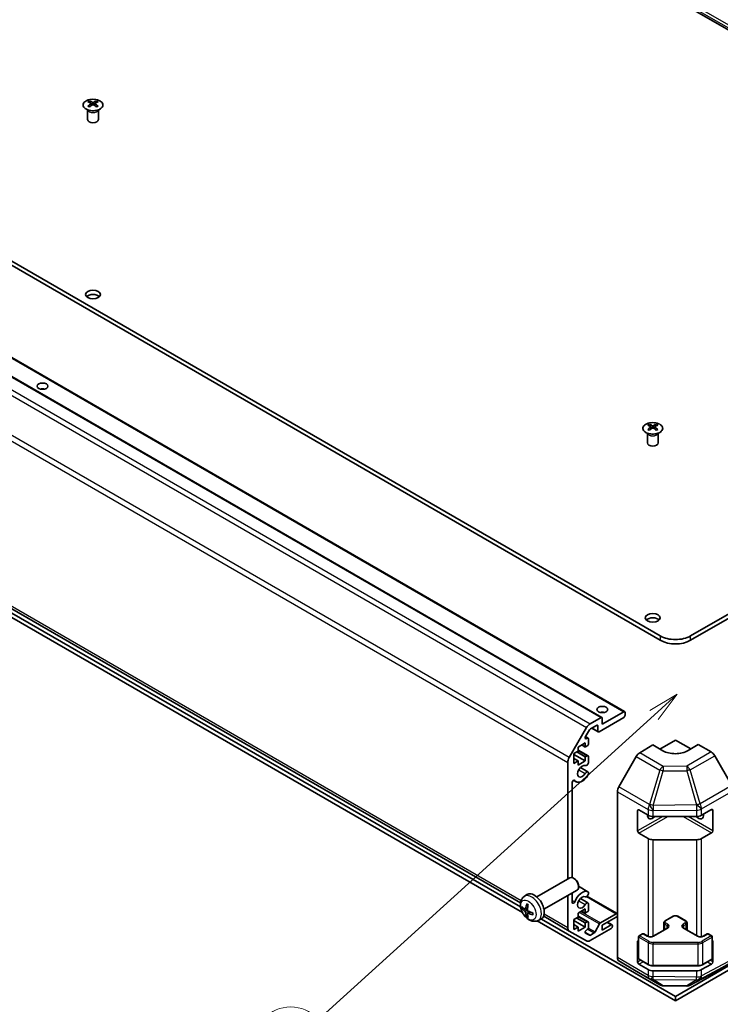
# Model space of a CAD drawing. Units: millimetres. Extents: x 51 to 7540, y 28 to 1293.
# Drawn here: x 964 to 1160, y 257 to 533 of the extents above; entities that cross this region are included whole.
import ezdxf

# ---------------------------------------------------------------- set-up
doc = ezdxf.new("R2010")
doc.units = ezdxf.units.MM
doc.header["$LTSCALE"] = 3.5
for name, color, linetype, lineweight in [('Symbol (TK)', 100, 'Continuous', 18), ('Visible (ISO)', 7, 'Continuous', 35), ('Visible Narrow (ISO)', 7, 'Continuous', 25)]:
    doc.layers.add(name, color=color, linetype=linetype, lineweight=lineweight)
doc.styles.add('Note Text (TK2)', font='txt')

# ---------------------------------------------------------------- blocks, each defined once
blk = doc.blocks.new('バルーン1')
at = {"layer": 'Symbol (TK)', "color": 100}
for p, q in [((328.034, 98.185), (325.845, 96.877)), ((326.181, 96.507), (328.034, 98.185)), ((326.517, 96.136), (328.034, 98.185)), ((326.181, 96.507), (299.281, 72.135))]:
    blk.add_line(p, q, dxfattribs=at)
at = {"layer": 'Symbol (TK)'}
blk.add_circle((297.063, 70.126), 3, dxfattribs=at)
at = {"layer": 'Symbol (TK)', "color": 7, "insert": (297.063, 70.109), "char_height": 2, "attachment_point": 5, "style": 'Note Text (TK2)'}
blk.add_mtext('4', dxfattribs=at)

msp = doc.modelspace()

# ---------------------------------------------------------------- linework, layer by layer
at = {"layer": 'Visible (ISO)'}
for p, q in [((975.0865, 637.9515), (1300.0021, 450.3614)), ((818.4624, 547.5245), (1143.3779, 359.9344)), ((1143.3779, 358.7096), (818.4624, 546.2997)), ((805.9845, 522.442), (1127.0109, 337.0973)), ((812.3484, 524.075), (1133.3749, 338.7302)), ((983.2536, 509.8428), (983.2536, 509.4659)), ((983.7729, 509.1833), (983.8313, 508.6395)), ((983.9618, 508.7301), (983.8123, 508.8164)), ((984.7455, 508.8164), (984.596, 508.7301)), ((984.7849, 509.1833), (984.7266, 508.6395)), ((985.3042, 509.8428), (985.3042, 509.4659)), ((982.8333, 507.2846), (982.7785, 507.3919)), ((982.7789, 507.3911), (982.7789, 504.6584)), ((985.7246, 507.2846), (985.7794, 507.3919)), ((985.779, 507.3911), (985.779, 504.6584)), ((796.8149, 462.5738), (1104.1728, 285.1206)), ((1104.1884, 283.9685), (813.9369, 451.5453)), ((813.9369, 450.3206), (1104.6912, 282.4535)), ((1300.0021, 445.4624), (1151.8632, 359.9344)), ((1300.0021, 444.2377), (1151.8632, 358.7096)), ((1139.811, 416.6535), (1139.7562, 416.7608)), ((1139.7566, 416.76), (1139.7566, 414.0273)), ((1140.2313, 419.2117), (1140.2313, 418.8348)), ((1140.7506, 418.5521), (1140.809, 418.0084)), ((1140.9395, 418.0989), (1140.79, 418.1853)), ((1141.7232, 418.1853), (1141.5737, 418.0989)), ((1141.7626, 418.5521), (1141.7043, 418.0084)), ((1142.2819, 419.2117), (1142.2819, 418.8348)), ((1142.7023, 416.6535), (1142.7571, 416.7608)), ((1142.7567, 416.76), (1142.7567, 414.0273)), ((1123.6698, 335.2878), (1126.7609, 337.0725)), ((1133.1249, 337.0725), (1126.1953, 333.0717)), ((1127.1145, 335.2354), (1133.1249, 338.7055)), ((1127.1145, 336.8684), (1127.1145, 335.2354)), ((1133.4785, 338.5014), (1133.4785, 337.6849)), ((1117.8413, 325.8691), (1122.6698, 334.2322)), ((1125.4881, 334.8679), (1123.7576, 333.8688)), ((1124.1396, 334.0894), (1125.9453, 333.0469)), ((1125.8417, 333.2758), (1125.8417, 334.6638)), ((1123.5076, 333.6049), (1122.4116, 331.7066)), ((1122.4132, 331.7093), (1123.1219, 331.3001)), ((1122.6616, 331.154), (1122.8719, 331.2754)), ((1122.3415, 329.9486), (1120.3616, 328.8055)), ((1120.3616, 328.8055), (1120.3616, 327.6624)), ((1121.3516, 329.377), (1122.3415, 328.8055)), ((1122.3415, 328.8055), (1122.3415, 329.9486)), ((1122.8719, 329.1116), (1122.3415, 328.8055)), ((1123.2254, 331.0712), (1123.2254, 329.724)), ((1137.5916, 327.2018), (1141.2566, 329.3916)), ((1144.0851, 327.7586), (1141.2566, 329.3916)), ((1143.2669, 328.231), (1147.6206, 330.7446)), ((1147.6206, 330.7446), (1151.8996, 328.2741)), ((1153.9845, 329.5199), (1151.1561, 327.8299)), ((1153.9845, 329.5199), (1157.6406, 327.4091)), ((1120.3616, 327.6624), (1119.1595, 326.9683)), ((1119.1595, 326.9683), (1119.1595, 324.1923)), ((1119.1595, 326.7234), (1122.3415, 324.8863)), ((1119.9374, 327.4174), (1122.3415, 326.0294)), ((1120.3616, 327.9539), (1123.1219, 326.3603)), ((1122.3415, 326.0294), (1122.8719, 326.3356)), ((1122.3415, 324.8863), (1122.3415, 326.0294)), ((1123.2254, 326.1314), (1123.2254, 324.3945)), ((1136.6076, 326.1455), (1131.7627, 317.6553)), ((1163.4699, 317.9887), (1158.6405, 326.3536)), ((1117.4271, 291.7801), (1117.4271, 324.4752)), ((1119.1595, 325.5803), (1120.3616, 324.8863)), ((1119.1595, 324.1923), (1120.3616, 324.8863)), ((1120.3616, 323.7432), (1122.3415, 324.8863)), ((1120.3616, 324.8863), (1120.3616, 323.7432)), ((1120.9556, 323.0688), (1123.0897, 321.8367)), ((1123.2254, 321.663), (1123.2255, 321.2432)), ((1118.6999, 318.8567), (1118.6999, 292.1769)), ((1119.0545, 319.4694), (1119.7576, 319.0635)), ((1131.3571, 269.7684), (1131.3571, 316.2766)), ((1137.014, 305.2699), (1137.014, 310.9854)), ((1137.3675, 311.1895), (1139.9637, 309.6906)), ((1141.3779, 309.3524), (1153.557, 309.3524)), ((1154.9463, 309.6765), (1157.7687, 311.2501)), ((1158.1284, 311.0424), (1158.1284, 305.327)), ((1139.9637, 303.1587), (1137.3675, 304.6576)), ((1157.7687, 304.7181), (1154.9463, 303.1445)), ((1153.557, 302.8205), (1141.3779, 302.8205)), ((1108.7547, 286.7731), (1118.0326, 292.1297)), ((1119.3361, 291.8555), (1119.0323, 292.0308)), ((1120.4469, 289.9315), (1120.4468, 289.5808)), ((1105.203, 286.9163), (1105.9027, 287.4271)), ((1110.7547, 283.309), (1120.0326, 288.6656)), ((1117.4271, 278.1446), (1117.4271, 287.1613)), ((1118.6999, 287.8962), (1118.6999, 285.2329)), ((1120.4469, 289.7716), (1123.0898, 288.2457)), ((1123.2255, 288.072), (1123.2254, 287.6521)), ((1120.9556, 286.3264), (1123.0897, 285.0943)), ((1122.808, 286.9823), (1131.2536, 282.1062)), ((1123.2254, 284.9207), (1123.2254, 283.1837)), ((1105.5024, 283.3798), (1106.1699, 283.6752)), ((1106.1899, 282.1891), (1106.7794, 282.6194)), ((1122.3415, 283.4082), (1120.3616, 282.2652)), ((1120.3616, 282.2652), (1120.3616, 281.1221)), ((1121.3516, 282.8367), (1122.3415, 282.2652)), ((1122.3415, 282.2652), (1122.3415, 283.4082)), ((1122.8719, 282.5713), (1122.3415, 282.2652)), ((1126.5662, 279.5195), (1131.0036, 282.0814)), ((1108.8343, 280.0615), (1147.6206, 257.6682)), ((1109.1029, 280.1616), (1109.8951, 280.5121)), ((1147.6206, 258.8929), (1110.0425, 280.5887)), ((1110.6721, 281.3682), (1117.8413, 277.2291)), ((1120.3616, 281.1221), (1119.1595, 280.428)), ((1119.1595, 280.428), (1119.1595, 277.6519)), ((1119.1595, 280.1831), (1122.3415, 278.346)), ((1119.1595, 279.04), (1120.3616, 278.346)), ((1119.9374, 280.8771), (1122.3415, 279.4891)), ((1120.3616, 281.4136), (1123.1219, 279.82)), ((1122.3415, 279.4891), (1122.8719, 279.7953)), ((1122.3415, 278.346), (1122.3415, 279.4891)), ((1123.2254, 279.5911), (1123.2254, 278.2439)), ((1125.0987, 276.9721), (1126.3019, 279.2299)), ((1131.0036, 281.1016), (1127.1145, 278.8563)), ((1127.1145, 277.5091), (1129.5894, 278.9379)), ((1127.1145, 278.8563), (1127.1145, 277.5091)), ((1128.5691, 279.6961), (1129.8394, 278.9627)), ((1144.3578, 277.4907), (1144.3578, 279.518)), ((1144.7129, 280.0635), (1146.9756, 281.3699)), ((1147.6206, 258.8929), (1185.1987, 280.5887)), ((1147.6206, 257.6682), (1186.4069, 280.0615)), ((1148.2656, 281.3699), (1150.5283, 280.0635)), ((1150.8833, 277.4907), (1150.8833, 279.518)), ((1122.6698, 274.4414), (1117.8413, 277.2291)), ((1119.1595, 277.6519), (1120.3616, 278.346)), ((1120.3616, 277.2029), (1122.3415, 278.346)), ((1120.3616, 278.346), (1120.3616, 277.2029)), ((1122.4116, 276.6689), (1123.5076, 276.0361)), ((1122.8719, 277.6315), (1122.6616, 277.5102)), ((1129.5894, 277.9581), (1123.6698, 274.5405)), ((1123.7576, 276.0609), (1124.8344, 276.6825)), ((1129.9429, 278.7338), (1129.9429, 278.5705)), ((1137.4297, 275.8586), (1138.4196, 276.4301)), ((1138.7196, 276.4301), (1139.851, 275.7769)), ((1141.3895, 275.7769), (1145.3493, 278.0631)), ((1149.8919, 278.0631), (1153.8517, 275.7769)), ((1155.3902, 275.7769), (1156.5216, 276.4301)), ((1156.8216, 276.4301), (1157.8115, 275.8586)), ((1137.014, 268.5276), (1137.014, 274.2431)), ((1137.2797, 269.5567), (1137.2797, 275.5988)), ((1157.9615, 269.5567), (1157.9615, 275.5988)), ((1158.1284, 274.3001), (1158.1284, 268.5846)), ((1131.7627, 268.858), (1136.6076, 265.9622)), ((1139.9637, 266.4163), (1137.3675, 267.9152)), ((1137.4297, 269.2969), (1140.0259, 267.798)), ((1157.7687, 267.9758), (1154.9463, 266.4022)), ((1155.2153, 267.798), (1157.8115, 269.2969)), ((1158.6405, 265.7462), (1163.4699, 268.5344)), ((1136.6163, 265.9571), (1143.2226, 262.143)), ((1141.3779, 267.4703), (1153.8632, 267.4703)), ((1153.557, 266.0781), (1141.3779, 266.0781)), ((1151.7621, 262.0471), (1158.6229, 265.7363)), ((1144.2025, 261.8751), (1150.7947, 261.8087)), ((1147.6206, 257.6682), (1147.6206, 258.8929))]:
    msp.add_line(p, q, dxfattribs=at)
for centre, radius, start, end in [((1138.5696, 276.1703), 0.3, 60, 120), ((1156.6716, 276.1703), 0.3, 60, 120), ((1137.5797, 275.5988), 0.3, 120, 180), ((1157.6615, 275.5988), 0.3, 0, 60), ((1137.5797, 269.5567), 0.3, 180, 240), ((1157.6615, 269.5567), 0.3, 300, 0), ((1144.2226, 263.875), 2, 240, 269.422611), ((1150.8149, 263.8086), 2, 269.422611, 298.268301)]:
    msp.add_arc(centre, radius, start, end, dxfattribs=at)
for centre, major_axis, ratio, start_param, end_param in [((983.5132, 503.4064), (3.2043, 6.7271), 0.62547267, 0.69994966, 0.77562357), ((984.5307, 503.2125), (-4.2226, 6.2245), 0.52483389, 5.52432463, 5.6901366), ((984.5307, 502.9217), (3.2346, 6.7906), 0.62547267, 0.80431066, 0.97012263), ((983.5132, 502.5222), (-4.183, 6.1663), 0.52483389, 5.41996363, 5.49563754), ((984.0271, 502.9217), (3.2346, -6.7906), 0.62547267, 2.47033009, 2.63614206), ((984.0271, 503.2125), (-4.2226, -6.2245), 0.52483389, 4.03350142, 4.19931339), ((984.5307, 502.9217), (3.2346, 6.7906), 0.62547267, 0.5054506, 0.67126257), ((984.5307, 503.2125), (-4.2226, 6.2245), 0.52483389, 5.22546457, 5.39127654), ((984.0271, 503.2125), (-4.2226, -6.2245), 0.52483389, 3.73464136, 3.90045333), ((984.0271, 502.9217), (3.2346, -6.7906), 0.62547267, 2.17147002, 2.33728199), ((985.0447, 503.4064), (3.2043, -6.7271), 0.62547267, 2.36596909, 2.44164299), ((985.0447, 502.5222), (-4.183, -6.1663), 0.52483389, 3.92914042, 4.00481433), ((984.2789, 504.6584), (-1.5, 0), 0.57735027, 0, 3.14159265), ((984.2789, 454.4439), (-2.1, 0), 0.57735027, 3.67106299, 5.75371497), ((970.1368, 428.316), (-1.5, 0), 0.57735027, 4.37255207, 5.05222589), ((1140.4909, 412.7753), (3.2043, 6.7271), 0.62547267, 0.69994966, 0.77562357), ((1141.5084, 412.5813), (-4.2226, 6.2245), 0.52483389, 5.52432463, 5.6901366), ((1141.5084, 412.2906), (3.2346, 6.7906), 0.62547267, 0.80431066, 0.97012263), ((1140.4909, 411.8911), (-4.183, 6.1663), 0.52483389, 5.41996363, 5.49563754), ((1141.0048, 412.2906), (3.2346, -6.7906), 0.62547267, 2.47033009, 2.63614206), ((1141.0048, 412.5813), (-4.2226, -6.2245), 0.52483389, 4.03350142, 4.19931339), ((1141.5084, 412.2906), (3.2346, 6.7906), 0.62547267, 0.5054506, 0.67126257), ((1141.5084, 412.5813), (-4.2226, 6.2245), 0.52483389, 5.22546457, 5.39127654), ((1141.0048, 412.5813), (-4.2226, -6.2245), 0.52483389, 3.73464136, 3.90045333), ((1141.0048, 412.2906), (3.2346, -6.7906), 0.62547267, 2.17147002, 2.33728199), ((1142.0224, 412.7753), (3.2043, -6.7271), 0.62547267, 2.36596909, 2.44164299), ((1142.0224, 411.8911), (-4.183, -6.1663), 0.52483389, 3.92914042, 4.00481433), ((1141.2566, 414.0273), (-1.5, 0), 0.57735027, 0, 3.14159265), ((1141.2566, 363.8127), (-2.1, 0), 0.57735027, 3.67106299, 5.75371497), ((1147.6206, 362.3839), (-6, 0), 0.57735027, 0.78539816, 2.35619449), ((1147.6206, 361.1591), (6, 0), 0.57735027, 3.92699082, 5.49778714), ((1127.1145, 337.6849), (-1.5, 0), 0.57735027, 4.37255207, 5.05222589), ((1126.7609, 336.6642), (0.25, 0.433), 0.57735027, 5.49778714, 7.06858347), ((1133.1249, 338.2972), (0.25, 0.433), 0.57735027, 5.49778714, 7.06858347), ((1133.1249, 337.4807), (-0.25, -0.433), 0.57735027, 0.78539816, 2.35619449), ((1123.6698, 333.6548), (1, 1.7321), 0.57735027, 0.78539816, 1.57079633), ((1125.4881, 334.4597), (0.25, 0.433), 0.57735027, 5.49778714, 7.06858347), ((1122.6616, 331.5622), (-0.25, -0.433), 0.57735027, 4.71238898, 7.06858347), ((1122.8719, 330.8671), (0.25, 0.433), 0.57735027, 5.49778714, 7.06858347), ((1123.7576, 333.4606), (-0.25, -0.433), 0.57735027, 3.92699082, 4.71238898), ((1126.1953, 333.4799), (-0.25, -0.433), 0.57735027, 5.49778714, 7.06858347), ((1122.8719, 329.5199), (-0.25, -0.433), 0.57735027, 0.78539816, 2.35619449), ((1118.8413, 325.2917), (1, 1.7321), 0.57735027, 1.57079633, 2.35619449), ((1122.8719, 325.9273), (0.25, 0.433), 0.57735027, 5.49778714, 7.06858347), ((1137.6163, 325.5833), (-1, -1.7321), 0.57735027, 3.94444411, 4.72111563), ((1147.6206, 329.8711), (-4.9998, -0.0769), 0.58733688, 0.77636152, 2.34715785), ((1157.6401, 325.7761), (-1, 1.7321), 0.57752615, 4.71238898, 5.49763485), ((1121.4576, 322.0081), (0.9, 1.5588), 0.57735027, 0.05096733, 4.66142165), ((1122.6897, 324.2951), (-0.4, -0.6928), 0.57735027, 0.05096733, 2.0290517), ((1121.4576, 322.0081), (-1.7001, -2.9446), 0.57735027, 6.00952692, 7.8030143), ((1122.6897, 321.1438), (0.4, 0.6928), 0.57735027, 5.82492993, 7.8030143), ((1122.6897, 321.1438), (-0.4001, -0.6929), 0.57735027, 1.51982899, 2.0290517), ((1119.0533, 319.0607), (0.2499, 0.4328), 0.57735027, 6.00952692, 8.6393798), ((1132.7713, 317.0931), (-1, -1.7321), 0.57735027, 4.72111563, 5.49778714), ((1137.3675, 310.7813), (-0.25, 0.433), 0.57735027, 5.49778714, 7.06858347), ((1141.2566, 310.5772), (-1.05, -1.8187), 0.57735027, 5.45123466, 7.48269513), ((1141.3779, 310.5071), (2, 0), 0.57735027, 3.92699082, 4.71238898), ((1153.9845, 310.5772), (1.05, -1.8187), 0.57735027, 5.08367549, 7.20474155), ((1153.557, 310.5071), (2, 0), 0.57735027, 4.71238898, 5.48033385), ((1157.7687, 310.8419), (0.2567, 0.4291), 0.58733688, 5.50682378, 7.07762011), ((1137.3675, 305.0658), (0.25, -0.433), 0.57735027, 3.92699082, 5.49778714), ((1157.7687, 305.1264), (0.2567, 0.4291), 0.58733688, 3.93602746, 5.50682378), ((1141.3779, 303.9752), (-2, 0), 0.57735027, 0.78539816, 1.57079633), ((1153.557, 303.9752), (-2, 0), 0.57735027, 1.57079633, 2.3387412), ((1119.0326, 290.3977), (-1, 1.7321), 0.57735027, 3.14159265, 6.28318531), ((1119.3363, 290.573), (-0.7853, 1.3602), 0.57735027, 3.92675802, 5.49801994), ((1108.0226, 284.041), (-2, 3.4641), 0.57735027, 3.0796893, 6.34508866), ((1121.4576, 285.2658), (1.7001, 2.9446), 0.57735027, 0.05096733, 1.84445471), ((1121.4576, 285.2658), (0.9, 1.5588), 0.57735027, 0.05096733, 4.66142165), ((1122.6897, 287.5528), (-0.4, -0.6928), 0.57735027, 0.05096733, 2.0290517), ((1122.6897, 287.5528), (0.4001, 0.6929), 0.57735027, 5.82492993, 6.33415264), ((1110.5169, 285.3612), (-3.9094, -5.191), 0.59526289, 5.2229706, 5.46195489), ((1110.3194, 285.4752), (2.5666, 5.9702), 0.55353421, 1.94328958, 2.18227387), ((1119.0533, 285.4369), (-0.2499, -0.4328), 0.57735027, 5.49778714, 8.12764002), ((1122.6897, 284.4015), (0.4, 0.6928), 0.57735027, 5.82492993, 7.8030143), ((1110.4232, 285.3072), (-6.4957, 0.1911), 0.49462411, 0.45484759, 0.69383188), ((1110.4232, 285.5352), (6.4948, 0.2196), 0.65417299, 3.55978145, 3.79876575), ((1110.5169, 285.3729), (-3.4375, -5.5149), 0.65417299, 5.62601221, 5.86499651), ((1110.3194, 285.4869), (3.0824, 5.721), 0.49462411, 2.44776077, 2.68674507), ((1110.4131, 285.313), (-6.4536, 0.7624), 0.55353421, 0.95931878, 1.19830308), ((1110.4131, 285.541), (6.4503, 0.7902), 0.59526289, 3.96282307, 4.20180736), ((1122.8719, 282.9796), (-0.25, -0.433), 0.57735027, 0.78539816, 2.35619449), ((1131.0036, 281.6732), (0.25, 0.433), 0.57735027, 5.49778714, 7.06858347), ((1131.0036, 281.5099), (-0.25, -0.433), 0.57735027, 0.78539816, 2.35619449), ((1122.8719, 279.387), (0.25, 0.433), 0.57735027, 5.49778714, 7.06858347), ((1126.5662, 279.1112), (0.25, 0.433), 0.57735027, 0.78539816, 1.62955215), ((1129.5894, 278.5297), (0.25, 0.433), 0.57735027, 5.49778714, 7.06858347), ((1118.8413, 278.9611), (-1, -1.7321), 0.57735027, 5.49778714, 6.28318531), ((1122.6616, 277.1019), (-0.25, -0.433), 0.57735027, 3.92699082, 6.28318531), ((1122.8719, 278.0398), (-0.25, -0.433), 0.57735027, 0.78539816, 2.35619449), ((1123.7576, 276.4691), (-0.25, -0.433), 0.57735027, 0, 0.78539816), ((1124.8344, 277.0908), (0.25, 0.433), 0.57735027, 3.92699082, 4.7711448), ((1129.5894, 278.3664), (-0.25, -0.433), 0.57735027, 0.78539816, 2.35619449), ((1123.6698, 276.1734), (-1, -1.7321), 0.57735027, 0, 0.78539816), ((1137.3675, 274.039), (-0.25, 0.433), 0.57735027, 5.74894756, 7.06858347), ((1157.7687, 274.0995), (0.2567, 0.4291), 0.58733688, 5.50682378, 6.512035), ((1132.7713, 270.5849), (-1, -1.7321), 0.57735027, 5.49778714, 6.27445866), ((1137.3675, 268.3235), (0.25, -0.433), 0.57735027, 3.92699082, 5.49778714), ((1157.7687, 268.384), (0.2567, 0.4291), 0.58733688, 3.93602746, 5.50682378), ((1137.6163, 267.6892), (-1, -1.7321), 0.57735027, 6.27445866, 6.28318531), ((1141.3779, 267.2328), (-2, 0), 0.57735027, 0.78539816, 1.57079633), ((1153.557, 267.2328), (-2, 0), 0.57735027, 1.57079633, 2.3387412), ((1157.6401, 267.4787), (1.0003, -1.7326), 0.57717444, 6.26573733, 6.28318531)]:
    msp.add_ellipse(centre, major_axis=major_axis, ratio=ratio, start_param=start_param, end_param=end_param, dxfattribs=at)
for centre, major_axis in [((984.2789, 455.6686), (-2.1, 0)), ((970.1368, 429.949), (1.5, 0)), ((1141.2566, 365.0375), (-2.1, 0)), ((1127.1145, 339.3179), (1.5, 0))]:
    msp.add_ellipse(centre, major_axis=major_axis, ratio=0.57735027, dxfattribs=at)
for points, knots in [([(986.2448, 509.8899), (986.0345, 510.0113), (985.7903, 510.113), (985.2592, 510.2668), (984.9723, 510.3188), (984.3846, 510.3681), (984.0841, 510.3653), (983.4995, 510.3053), (983.2157, 510.248), (982.6934, 510.0845), (982.455, 509.9784), (982.0478, 509.7279), (981.8791, 509.5835), (981.6289, 509.271), (981.5473, 509.103), (981.4801, 508.7611), (981.494, 508.5875), (981.615, 508.2517), (981.7221, 508.0896), (982.0191, 507.7925), (982.2094, 507.6578), (982.6537, 507.4297), (982.9077, 507.3364), (983.4534, 507.2008), (983.7451, 507.1586), (984.3366, 507.1292), (984.6364, 507.1421), (985.2139, 507.2218), (985.4915, 507.2886), (985.9965, 507.4694), (986.2238, 507.5834), (986.605, 507.8474), (986.7589, 507.9973), (986.9771, 508.3177), (987.0415, 508.4882), (987.0741, 508.8316), (987.0429, 509.0043), (986.8885, 509.3354), (986.7651, 509.4937), (986.4983, 509.7278), (986.3783, 509.8128), (986.2448, 509.8899)], [0, 0, 0, 0, 0.32060968, 0.32060968, 0.64114281, 0.64114281, 0.96159567, 0.96159567, 1.28205302, 1.28205302, 1.60259725, 1.60259725, 1.92320098, 1.92320098, 2.2431889, 2.2431889, 2.56120702, 2.56120702, 2.87978811, 2.87978811, 3.20009662, 3.20009662, 3.52070608, 3.52070608, 3.84121964, 3.84121964, 4.16166657, 4.16166657, 4.48213438, 4.48213438, 4.80269908, 4.80269908, 5.12327638, 5.12327638, 5.44297432, 5.44297432, 5.76076841, 5.76076841, 6.07975557, 6.07975557, 6.28318531, 6.28318531, 6.28318531, 6.28318531]), ([(983.7146, 509.0891), (983.7324, 509.1009), (983.7478, 509.1152), (983.7683, 509.1455), (983.7733, 509.1615), (983.7733, 509.1907), (983.7683, 509.2059), (983.7478, 509.2331), (983.7324, 509.245), (983.7146, 509.254)], [0.0307191633, 0.0307191633, 0.0307191633, 0.0307191633, 0.0383195288, 0.0383195288, 0.0459198942, 0.0459198942, 0.0535202597, 0.0535202597, 0.0611206252, 0.0611206252, 0.0611206252, 0.0611206252]), ([(984.1361, 509.4974), (984.1541, 509.4885), (984.1768, 509.4808), (984.2266, 509.4705), (984.2536, 509.468), (984.3043, 509.468), (984.3313, 509.4705), (984.381, 509.4808), (984.4038, 509.4885), (984.4217, 509.4974)], [0.0307191633, 0.0307191633, 0.0307191633, 0.0307191633, 0.0383195288, 0.0383195288, 0.0459198942, 0.0459198942, 0.0535202597, 0.0535202597, 0.0611206252, 0.0611206252, 0.0611206252, 0.0611206252]), ([(984.4217, 508.8458), (984.4038, 508.8574), (984.381, 508.8675), (984.3313, 508.8809), (984.3043, 508.8842), (984.2536, 508.8842), (984.2266, 508.8809), (984.1768, 508.8675), (984.1541, 508.8574), (984.1361, 508.8458)], [0.0307191633, 0.0307191633, 0.0307191633, 0.0307191633, 0.0383195288, 0.0383195288, 0.0459198942, 0.0459198942, 0.0535202597, 0.0535202597, 0.0611206252, 0.0611206252, 0.0611206252, 0.0611206252]), ([(984.8432, 509.254), (984.8254, 509.245), (984.81, 509.2331), (984.7896, 509.2059), (984.7845, 509.1907), (984.7845, 509.1615), (984.7896, 509.1455), (984.81, 509.1152), (984.8254, 509.1009), (984.8432, 509.0891)], [0.0307191633, 0.0307191633, 0.0307191633, 0.0307191633, 0.0383195288, 0.0383195288, 0.0459198942, 0.0459198942, 0.0535202597, 0.0535202597, 0.0611206252, 0.0611206252, 0.0611206252, 0.0611206252]), ([(1143.2225, 419.2587), (1143.0122, 419.3802), (1142.768, 419.4819), (1142.2369, 419.6357), (1141.95, 419.6877), (1141.3624, 419.737), (1141.0618, 419.7342), (1140.4772, 419.6741), (1140.1934, 419.6168), (1139.6711, 419.4534), (1139.4327, 419.3473), (1139.0255, 419.0967), (1138.8568, 418.9524), (1138.6066, 418.6399), (1138.525, 418.4719), (1138.4578, 418.13), (1138.4717, 417.9564), (1138.5927, 417.6205), (1138.6998, 417.4584), (1138.9968, 417.1614), (1139.1871, 417.0266), (1139.6314, 416.7985), (1139.8854, 416.7053), (1140.4311, 416.5697), (1140.7228, 416.5274), (1141.3143, 416.4981), (1141.6141, 416.511), (1142.1916, 416.5907), (1142.4692, 416.6575), (1142.9742, 416.8383), (1143.2015, 416.9523), (1143.5827, 417.2163), (1143.7366, 417.3662), (1143.9548, 417.6866), (1144.0192, 417.8571), (1144.0518, 418.2004), (1144.0206, 418.3731), (1143.8662, 418.7042), (1143.7428, 418.8625), (1143.476, 419.0967), (1143.356, 419.1817), (1143.2225, 419.2587)], [0, 0, 0, 0, 0.32060968, 0.32060968, 0.64114281, 0.64114281, 0.96159567, 0.96159567, 1.28205302, 1.28205302, 1.60259725, 1.60259725, 1.92320098, 1.92320098, 2.2431889, 2.2431889, 2.56120702, 2.56120702, 2.87978811, 2.87978811, 3.20009662, 3.20009662, 3.52070608, 3.52070608, 3.84121964, 3.84121964, 4.16166657, 4.16166657, 4.48213438, 4.48213438, 4.80269908, 4.80269908, 5.12327638, 5.12327638, 5.44297432, 5.44297432, 5.76076841, 5.76076841, 6.07975557, 6.07975557, 6.28318531, 6.28318531, 6.28318531, 6.28318531]), ([(1140.6923, 418.458), (1140.7101, 418.4697), (1140.7255, 418.4841), (1140.746, 418.5144), (1140.751, 418.5303), (1140.751, 418.5596), (1140.746, 418.5748), (1140.7255, 418.602), (1140.7101, 418.6139), (1140.6923, 418.6229)], [0.0307191633, 0.0307191633, 0.0307191633, 0.0307191633, 0.0383195288, 0.0383195288, 0.0459198942, 0.0459198942, 0.0535202597, 0.0535202597, 0.0611206252, 0.0611206252, 0.0611206252, 0.0611206252]), ([(1141.1138, 418.8662), (1141.1318, 418.8574), (1141.1545, 418.8496), (1141.2043, 418.8394), (1141.2313, 418.8369), (1141.282, 418.8369), (1141.309, 418.8394), (1141.3587, 418.8496), (1141.3815, 418.8574), (1141.3994, 418.8662)], [0.0307191633, 0.0307191633, 0.0307191633, 0.0307191633, 0.0383195288, 0.0383195288, 0.0459198942, 0.0459198942, 0.0535202597, 0.0535202597, 0.0611206252, 0.0611206252, 0.0611206252, 0.0611206252]), ([(1141.3994, 418.2147), (1141.3815, 418.2263), (1141.3587, 418.2364), (1141.309, 418.2498), (1141.282, 418.2531), (1141.2313, 418.2531), (1141.2043, 418.2498), (1141.1545, 418.2364), (1141.1318, 418.2263), (1141.1138, 418.2147)], [0.0307191633, 0.0307191633, 0.0307191633, 0.0307191633, 0.0383195288, 0.0383195288, 0.0459198942, 0.0459198942, 0.0535202597, 0.0535202597, 0.0611206252, 0.0611206252, 0.0611206252, 0.0611206252]), ([(1141.8209, 418.6229), (1141.8031, 418.6139), (1141.7877, 418.602), (1141.7673, 418.5748), (1141.7622, 418.5596), (1141.7622, 418.5303), (1141.7673, 418.5144), (1141.7877, 418.4841), (1141.8031, 418.4697), (1141.8209, 418.458)], [0.0307191633, 0.0307191633, 0.0307191633, 0.0307191633, 0.0383195288, 0.0383195288, 0.0459198942, 0.0459198942, 0.0535202597, 0.0535202597, 0.0611206252, 0.0611206252, 0.0611206252, 0.0611206252]), ([(1109.1029, 280.1616), (1108.8473, 280.0484), (1108.5759, 279.9837), (1108.0151, 279.9379), (1107.7286, 279.9674), (1107.1248, 280.111), (1106.8192, 280.2451), (1106.188, 280.6179), (1105.8764, 280.8761), (1105.3058, 281.4739), (1105.0508, 281.8177), (1104.6258, 282.5496), (1104.4551, 282.9367), (1104.2116, 283.7428), (1104.1387, 284.1618), (1104.1347, 285.0001), (1104.1953, 285.4224), (1104.4944, 286.1437), (1104.6841, 286.4448), (1105.0252, 286.7765), (1105.1115, 286.8495), (1105.203, 286.9163)], [0.84730152, 0.84730152, 0.84730152, 0.84730152, 1.05226137, 1.05226137, 1.28485125, 1.28485125, 1.58220865, 1.58220865, 1.9574686, 1.9574686, 2.35189349, 2.35189349, 2.74172985, 2.74172985, 3.13599765, 3.13599765, 3.51030353, 3.51030353, 3.78196582, 3.78196582, 3.86508746, 3.86508746, 3.86508746, 3.86508746]), ([(1105.9332, 284.7576), (1105.9314, 284.7583), (1105.9297, 284.7592), (1105.9201, 284.7647), (1105.9127, 284.7732), (1105.9046, 284.7916), (1105.9025, 284.805), (1105.9036, 284.8285), (1105.9062, 284.8423), (1105.9105, 284.8548)], [0.0455535579, 0.0455535579, 0.0455535579, 0.0455535579, 0.0464696768, 0.0464696768, 0.0511089018, 0.0511089018, 0.0558160505, 0.0558160505, 0.05997866, 0.05997866, 0.05997866, 0.05997866]), ([(1105.9332, 284.7576), (1105.9589, 284.7468), (1105.9848, 284.7351), (1106.0369, 284.71), (1106.0631, 284.6965), (1106.1157, 284.6678), (1106.1421, 284.6526), (1106.1949, 284.6204), (1106.2214, 284.6035), (1106.2631, 284.5755), (1106.2783, 284.565), (1106.2935, 284.5542)], [4.57581436, 4.57581436, 4.57581436, 4.57581436, 4.63033083, 4.63033083, 4.6848473, 4.6848473, 4.73936377, 4.73936377, 4.79388024, 4.79388024, 4.825220039, 4.825220039, 4.825220039, 4.825220039]), ([(1104.7001, 283.5684), (1104.6877, 283.5654), (1104.6734, 283.5636), (1104.6455, 283.563), (1104.6273, 283.5651), (1104.5985, 283.5723), (1104.5829, 283.5789), (1104.562, 283.5922), (1104.5525, 283.6007), (1104.5464, 283.6091)], [0.0427285558, 0.0427285558, 0.0427285558, 0.0427285558, 0.0464696768, 0.0464696768, 0.0511089018, 0.0511089018, 0.0558160505, 0.0558160505, 0.05997866, 0.05997866, 0.05997866, 0.05997866]), ([(1105.5914, 283.5279), (1105.5866, 283.4934), (1105.5763, 283.4606), (1105.546, 283.4092), (1105.5259, 283.3907), (1105.4826, 283.3706), (1105.4565, 283.3676), (1105.4093, 283.3779), (1105.3886, 283.3869), (1105.3689, 283.3994)], [-0.203600879, -0.203600879, -0.203600879, -0.203600879, -0.1911011005, -0.1911011005, -0.178601322, -0.178601322, -0.1660772077, -0.1660772077, -0.1569242728, -0.1569242728, -0.1569242728, -0.1569242728]), ([(1105.3689, 282.7659), (1105.395, 282.7452), (1105.4234, 282.717), (1105.4764, 282.6513), (1105.5012, 282.6139), (1105.5412, 282.5408), (1105.5591, 282.5003), (1105.5812, 282.433), (1105.5878, 282.4053), (1105.5914, 282.3804)], [-0.2036008625, -0.2036008625, -0.2036008625, -0.2036008625, -0.191101084, -0.191101084, -0.1786013054, -0.1786013054, -0.1660771911, -0.1660771911, -0.1569242563, -0.1569242563, -0.1569242563, -0.1569242563]), ([(1106.1401, 282.0636), (1106.1388, 282.0946), (1106.1438, 282.1244), (1106.1676, 282.172), (1106.1863, 282.1897), (1106.2305, 282.2104), (1106.259, 282.2147), (1106.3136, 282.2086), (1106.3382, 282.202), (1106.3627, 282.1921)], [-0.203600879, -0.203600879, -0.203600879, -0.203600879, -0.1911011005, -0.1911011005, -0.178601322, -0.178601322, -0.1660772077, -0.1660772077, -0.1569242728, -0.1569242728, -0.1569242728, -0.1569242728]), ([(1106.3627, 282.8257), (1106.3303, 282.8428), (1106.2968, 282.868), (1106.2371, 282.9299), (1106.2111, 282.9666), (1106.172, 283.0402), (1106.1564, 283.082), (1106.1416, 283.1536), (1106.1391, 283.1835), (1106.1401, 283.2112)], [-0.2036008625, -0.2036008625, -0.2036008625, -0.2036008625, -0.191101084, -0.191101084, -0.1786013054, -0.1786013054, -0.1660771911, -0.1660771911, -0.1569242563, -0.1569242563, -0.1569242563, -0.1569242563]), ([(1107.6713, 281.805), (1107.6583, 281.8076), (1107.645, 281.8122), (1107.6242, 281.823), (1107.6137, 281.8315), (1107.6017, 281.8478), (1107.5981, 281.8583), (1107.5981, 281.8694), (1107.5982, 281.8713), (1107.5985, 281.8733)], [0.0145600729, 0.0145600729, 0.0145600729, 0.0145600729, 0.0187226824, 0.0187226824, 0.0234298311, 0.0234298311, 0.0280690561, 0.0280690561, 0.028985175, 0.028985175, 0.028985175, 0.028985175]), ([(1107.6025, 282.287), (1107.6042, 282.2685), (1107.6057, 282.25), (1107.6091, 282.1999), (1107.6106, 282.1685), (1107.612, 282.1067), (1107.612, 282.0762), (1107.6105, 282.0163), (1107.6091, 281.9869), (1107.6048, 281.9292), (1107.602, 281.9009), (1107.5984, 281.8733)], [6.170354249, 6.170354249, 6.170354249, 6.170354249, 6.201694048, 6.201694048, 6.256210518, 6.256210518, 6.310726988, 6.310726988, 6.365243458, 6.365243458, 6.419759928, 6.419759928, 6.419759928, 6.419759928]), ([(1146.9756, 281.3699), (1147.051, 281.4135), (1147.1326, 281.4471), (1147.3036, 281.4974), (1147.393, 281.514), (1147.5745, 281.5306), (1147.6666, 281.5306), (1147.8482, 281.514), (1147.9376, 281.4974), (1148.1085, 281.4471), (1148.1902, 281.4135), (1148.2656, 281.3699)], [3.14159265, 3.14159265, 3.14159265, 3.14159265, 3.45575192, 3.45575192, 3.76991118, 3.76991118, 4.08407045, 4.08407045, 4.39822972, 4.39822972, 4.71238898, 4.71238898, 4.71238898, 4.71238898]), ([(1105.9105, 281.2465), (1105.9062, 281.256), (1105.9036, 281.2685), (1105.9025, 281.2932), (1105.9046, 281.31), (1105.9127, 281.3386), (1105.9201, 281.3553), (1105.9345, 281.3792), (1105.9432, 281.3907), (1105.9521, 281.4)], [0.0145600729, 0.0145600729, 0.0145600729, 0.0145600729, 0.0187226824, 0.0187226824, 0.0234298311, 0.0234298311, 0.0280690561, 0.0280690561, 0.0318101771, 0.0318101771, 0.0318101771, 0.0318101771]), ([(1144.3578, 279.518), (1144.3578, 279.5663), (1144.3646, 279.6146), (1144.3897, 279.7065), (1144.4081, 279.7499), (1144.4532, 279.83), (1144.4798, 279.8666), (1144.5386, 279.9332), (1144.5708, 279.9633), (1144.639, 280.0175), (1144.6752, 280.0418), (1144.7129, 280.0635)], [2.35619449, 2.35619449, 2.35619449, 2.35619449, 2.513274123, 2.513274123, 2.670353756, 2.670353756, 2.827433388, 2.827433388, 2.984513021, 2.984513021, 3.141592654, 3.141592654, 3.141592654, 3.141592654]), ([(1150.5283, 280.0635), (1150.566, 280.0418), (1150.6021, 280.0175), (1150.6704, 279.9633), (1150.7026, 279.9332), (1150.7614, 279.8666), (1150.788, 279.83), (1150.833, 279.7499), (1150.8514, 279.7065), (1150.8766, 279.6146), (1150.8833, 279.5663), (1150.8833, 279.518)], [4.71238898, 4.71238898, 4.71238898, 4.71238898, 4.869468613, 4.869468613, 5.026548246, 5.026548246, 5.183627878, 5.183627878, 5.340707511, 5.340707511, 5.497787144, 5.497787144, 5.497787144, 5.497787144]), ([(1145.3493, 278.0631), (1145.3856, 278.0841), (1145.4177, 278.106), (1145.4725, 278.1495), (1145.4953, 278.1712), (1145.5316, 278.2124), (1145.5451, 278.2318), (1145.5648, 278.2667), (1145.5709, 278.2822), (1145.5785, 278.3098), (1145.58, 278.3219), (1145.58, 278.334)], [6.283185307, 6.283185307, 6.283185307, 6.283185307, 6.44026494, 6.44026494, 6.597344573, 6.597344573, 6.754424205, 6.754424205, 6.911503838, 6.911503838, 7.068583471, 7.068583471, 7.068583471, 7.068583471]), ([(1149.6611, 278.334), (1149.6611, 278.3219), (1149.6627, 278.3098), (1149.6703, 278.2822), (1149.6764, 278.2667), (1149.696, 278.2318), (1149.7096, 278.2124), (1149.7459, 278.1712), (1149.7687, 278.1495), (1149.8235, 278.106), (1149.8556, 278.0841), (1149.8919, 278.0631)], [3.926990817, 3.926990817, 3.926990817, 3.926990817, 4.08407045, 4.08407045, 4.241150082, 4.241150082, 4.398229715, 4.398229715, 4.555309348, 4.555309348, 4.71238898, 4.71238898, 4.71238898, 4.71238898]), ([(1139.851, 275.7769), (1139.914, 275.7406), (1139.9899, 275.7069), (1140.1626, 275.6507), (1140.2599, 275.6286), (1140.4661, 275.6004), (1140.5752, 275.5948), (1140.7916, 275.6018), (1140.8989, 275.6145), (1141.0983, 275.6559), (1141.1904, 275.6844), (1141.3139, 275.7365), (1141.3537, 275.7563), (1141.3895, 275.7769)], [4.71238898, 4.71238898, 4.71238898, 4.71238898, 4.98463482, 4.98463482, 5.26573517, 5.26573517, 5.55358161, 5.55358161, 5.84310904, 5.84310904, 6.12880282, 6.12880282, 6.28318531, 6.28318531, 6.28318531, 6.28318531]), ([(1153.8517, 275.7769), (1153.9147, 275.7406), (1153.9906, 275.7069), (1154.1633, 275.6507), (1154.2607, 275.6286), (1154.4669, 275.6004), (1154.5759, 275.5948), (1154.7923, 275.6018), (1154.8997, 275.6145), (1155.099, 275.6559), (1155.1911, 275.6844), (1155.3146, 275.7365), (1155.3545, 275.7563), (1155.3902, 275.7769)], [4.71238898, 4.71238898, 4.71238898, 4.71238898, 4.98463482, 4.98463482, 5.26573517, 5.26573517, 5.55358161, 5.55358161, 5.84310904, 5.84310904, 6.12880282, 6.12880282, 6.28318531, 6.28318531, 6.28318531, 6.28318531]), ([(1140.0259, 267.798), (1140.1006, 267.7548), (1140.1798, 267.7159), (1140.3455, 267.6464), (1140.4321, 267.6158), (1140.6109, 267.5632), (1140.7031, 267.5412), (1140.8915, 267.5058), (1140.9876, 267.4925), (1141.1818, 267.4748), (1141.2799, 267.4703), (1141.3779, 267.4703)], [4.71238898, 4.71238898, 4.71238898, 4.71238898, 4.869468613, 4.869468613, 5.026548246, 5.026548246, 5.183627878, 5.183627878, 5.340707511, 5.340707511, 5.497787144, 5.497787144, 5.497787144, 5.497787144]), ([(1153.8632, 267.4703), (1153.9613, 267.4703), (1154.0594, 267.4748), (1154.2536, 267.4925), (1154.3497, 267.5058), (1154.538, 267.5412), (1154.6303, 267.5632), (1154.8091, 267.6158), (1154.8956, 267.6464), (1155.0614, 267.7159), (1155.1406, 267.7548), (1155.2153, 267.798)], [5.497787144, 5.497787144, 5.497787144, 5.497787144, 5.654866776, 5.654866776, 5.811946409, 5.811946409, 5.969026042, 5.969026042, 6.126105675, 6.126105675, 6.283185307, 6.283185307, 6.283185307, 6.283185307])]:
    msp.add_open_spline(points, degree=3, knots=knots, dxfattribs=at)
for points, weights in [([(1104.7001, 283.5684), (1104.8639, 283.6083), (1105.0158, 283.6452)], [1.07090462709, 1.07755563664, 1.08273581423]), ([(1106.1764, 281.635), (1106.0684, 281.5219), (1105.9521, 281.4)], [1.08273581305, 1.07755563555, 1.07090462611])]:
    msp.add_rational_spline(points, weights, degree=2, dxfattribs=at)
at = {"layer": 'Visible Narrow (ISO)'}
for p, q in [((1312.73, 444.4418), (991.7035, 629.7865)), ((1312.3765, 443.8294), (991.35, 629.1741)), ((805.7345, 522.4172), (1126.7609, 337.0725)), ((812.0984, 524.0502), (1133.1249, 338.7055)), ((801.6433, 519.5769), (1122.6698, 334.2322)), ((802.6433, 520.6325), (1123.6698, 335.2878)), ((1117.8413, 325.8691), (796.8149, 511.2138)), ((796.4007, 509.82), (1117.4271, 324.4752)), ((983.7146, 509.0891), (983.7514, 508.5825)), ((984.1361, 509.4974), (984.0865, 508.8134)), ((984.4217, 509.4974), (984.4714, 508.8134)), ((984.8432, 509.0891), (984.8064, 508.5825)), ((1104.3192, 285.7125), (796.4007, 463.4894)), ((1140.6923, 418.458), (1140.7291, 417.9514)), ((1141.1138, 418.8662), (1141.0642, 418.1823)), ((1141.3994, 418.8662), (1141.4491, 418.1823)), ((1141.8209, 418.458), (1141.7841, 417.9514)), ((1143.3779, 359.9344), (1143.3779, 358.7096)), ((1151.8632, 358.7096), (1151.8632, 359.9344)), ((1124.2861, 334.1739), (1125.8417, 333.2758)), ((1125.4881, 334.8679), (1125.8417, 334.6638)), ((1122.3081, 331.3581), (1122.6616, 331.154)), ((1122.3505, 331.5764), (1122.8719, 331.2754)), ((1120.3616, 327.7848), (1122.8719, 326.3356)), ((1136.6076, 326.1455), (1143.2139, 322.3313)), ((1144.1979, 323.3876), (1137.5916, 327.2018)), ((1157.6406, 327.4091), (1150.7902, 323.454)), ((1151.7797, 322.3926), (1158.6405, 326.3536)), ((1150.7902, 323.454), (1144.1979, 323.3876)), ((1120.513, 322.4476), (1122.3106, 321.4098)), ((1143.2139, 322.3313), (1140.3785, 312.6917)), ((1141.3699, 312.4554), (1144.2053, 322.095)), ((1144.2053, 322.095), (1150.7976, 322.1615)), ((1150.7976, 322.1615), (1153.5566, 312.6012)), ((1154.5387, 312.8323), (1151.7797, 322.3926)), ((1119.2263, 319.5163), (1119.3614, 319.4384)), ((1140.3693, 312.6863), (1131.7627, 317.6553)), ((1163.4699, 317.9887), (1154.5387, 312.8323)), ((1131.3571, 316.2766), (1139.9637, 311.3075)), ((1154.9633, 311.4447), (1163.884, 316.5951)), ((1140.3785, 312.6917), (1140.3693, 312.6863)), ((1153.5397, 312.5781), (1141.3699, 312.4554)), ((1153.5566, 312.6012), (1153.5397, 312.5781)), ((1137.014, 310.9854), (1137.3675, 311.1895)), ((1144.0851, 309.3524), (1137.014, 305.2699)), ((1137.3675, 304.6576), (1145.4993, 309.3524)), ((1139.9637, 311.3075), (1139.9637, 309.6906)), ((1141.3779, 310.9693), (1141.3872, 310.9748)), ((1141.3779, 309.3524), (1141.3779, 310.9693)), ((1141.3872, 310.9748), (1153.557, 311.0974)), ((1149.7419, 309.3524), (1157.7687, 304.7181)), ((1158.1284, 305.327), (1151.1561, 309.3524)), ((1153.557, 311.0974), (1153.557, 309.3524)), ((1154.9463, 311.4215), (1154.9633, 311.4447)), ((1154.9463, 309.6765), (1154.9463, 311.4215)), ((1157.7687, 311.2501), (1158.1284, 311.0424)), ((1139.9637, 303.1587), (1139.9637, 275.7209)), ((1141.3779, 275.7704), (1141.3779, 302.8205)), ((1153.557, 302.8205), (1153.557, 275.9471)), ((1154.9463, 275.6251), (1154.9463, 303.1445)), ((1120.4469, 289.7704), (1123.0689, 288.2565)), ((1118.6999, 285.7969), (1119.3614, 285.415)), ((1120.513, 285.7053), (1122.3106, 284.6674)), ((1122.6738, 286.8906), (1131.0036, 282.0814)), ((1105.3689, 282.7659), (1106.1432, 283.2867)), ((1105.5914, 283.5279), (1106.1835, 283.812)), ((1105.5914, 282.3804), (1106.4296, 282.7905)), ((1106.3627, 282.1921), (1106.9047, 282.5628)), ((1117.4271, 278.1446), (1110.822, 281.9581)), ((1120.7032, 282.4623), (1126.3019, 279.2299)), ((1121.0861, 282.6834), (1126.5662, 279.5195)), ((1120.3616, 281.2445), (1122.8719, 279.7953)), ((1128.4226, 279.6115), (1129.5894, 278.9379)), ((1144.6507, 279.1097), (1145.2871, 278.7423)), ((1144.6507, 277.6598), (1144.6507, 279.1097)), ((1144.8629, 280.0487), (1147.1256, 281.3551)), ((1145.4993, 279.1097), (1144.8629, 279.4771)), ((1145.2871, 278.0273), (1145.2871, 278.7423)), ((1148.1156, 281.3551), (1150.3783, 280.0487)), ((1150.3783, 279.4771), (1149.7419, 279.1097)), ((1149.954, 278.7423), (1150.5904, 279.1097)), ((1149.954, 278.0273), (1149.954, 278.7423)), ((1150.5904, 277.6598), (1150.5904, 279.1097)), ((1122.3081, 276.8978), (1123.7576, 276.0609)), ((1123.0052, 277.7387), (1124.8344, 276.6825)), ((1123.1977, 278.0696), (1125.0987, 276.9721)), ((1137.5797, 275.8437), (1138.5696, 276.4153)), ((1138.5696, 276.4153), (1139.701, 275.7621)), ((1141.5395, 275.7621), (1145.4993, 278.0483)), ((1149.7419, 278.0483), (1153.7017, 275.7621)), ((1155.5402, 275.7621), (1156.6716, 276.4153)), ((1156.6716, 276.4153), (1157.6615, 275.8437)), ((1137.014, 274.2431), (1137.2797, 274.3965)), ((1137.3675, 269.4342), (1137.3675, 275.4763)), ((1137.3675, 275.4763), (1139.9637, 273.9774)), ((1140.1759, 274.3448), (1137.5797, 275.8437)), ((1139.9637, 273.9774), (1139.9637, 267.9353)), ((1141.3779, 274.0573), (1141.3779, 273.6392)), ((1153.8632, 274.0573), (1141.3779, 274.0573)), ((1141.3779, 273.6392), (1153.8632, 273.6392)), ((1141.3779, 267.5971), (1141.3779, 273.6392)), ((1153.8632, 274.0573), (1153.8632, 273.6392)), ((1153.8632, 273.6392), (1153.8632, 267.5971)), ((1157.6615, 275.8437), (1155.0653, 274.3448)), ((1155.2774, 273.9774), (1157.8736, 275.4763)), ((1155.2774, 267.9353), (1155.2774, 273.9774)), ((1157.8736, 275.4763), (1157.8736, 269.4342)), ((1157.9615, 274.3965), (1158.1284, 274.3001)), ((1139.9637, 264.7994), (1131.3571, 269.7684)), ((1131.7627, 268.858), (1140.3693, 263.8889)), ((1137.8881, 269.0322), (1137.014, 268.5276)), ((1139.9637, 267.9353), (1137.3675, 269.4342)), ((1137.3675, 267.9152), (1138.5952, 268.624)), ((1154.5387, 263.7319), (1163.4699, 268.5344)), ((1163.884, 269.4499), (1154.9633, 264.6529)), ((1157.8736, 269.4342), (1155.2774, 267.9353)), ((1156.646, 268.624), (1157.7687, 267.9758)), ((1158.1284, 268.5846), (1157.3531, 269.0322)), ((1143.2139, 262.1481), (1136.6076, 265.9622)), ((1139.9637, 266.4163), (1139.9637, 264.7994)), ((1141.3779, 267.5971), (1141.3779, 267.4703)), ((1153.8632, 267.5971), (1141.3779, 267.5971)), ((1141.3779, 264.4612), (1141.3779, 266.0781)), ((1158.6405, 265.7462), (1151.7797, 262.0569)), ((1153.557, 266.0781), (1153.557, 264.3331)), ((1153.8632, 267.5971), (1153.8632, 267.4703)), ((1154.9463, 264.6572), (1154.9463, 266.4022)), ((1140.3693, 263.8889), (1140.3785, 263.8835)), ((1140.3785, 263.8835), (1143.2139, 262.1481)), ((1144.2053, 261.906), (1141.3699, 263.6415)), ((1141.3699, 263.6415), (1153.5397, 263.5188)), ((1141.3872, 264.4557), (1141.3779, 264.4612)), ((1153.557, 264.3331), (1141.3872, 264.4557)), ((1153.5566, 263.5146), (1150.7976, 261.8396)), ((1151.7797, 262.0569), (1154.5387, 263.7319)), ((1153.5397, 263.5188), (1153.5566, 263.5146)), ((1154.9633, 264.6529), (1154.9463, 264.6572)), ((1150.7976, 261.8396), (1144.2053, 261.906))]:
    msp.add_line(p, q, dxfattribs=at)
for centre, major_axis in [((984.2789, 508.7566), (2.7768, 0)), ((1141.2566, 418.1255), (2.7768, 0)), ((1106.3751, 283.0898), (1.5344, -2.6577))]:
    msp.add_ellipse(centre, major_axis=major_axis, ratio=0.57735027, dxfattribs=at)
for centre, major_axis, ratio, start_param, end_param in [((984.2789, 507.5004), (-1.5, 0), 0.57735027, 0.18535428, 2.95623838), ((984.2789, 507.5307), (1.5072, 0), 0.57735027, 3.42832817, 5.99644979), ((1141.2566, 416.8693), (-1.5, 0), 0.57735027, 0.18535428, 2.95623838), ((1141.2566, 416.8996), (1.5072, 0), 0.57735027, 3.42832817, 5.99644979), ((1144.2226, 321.7691), (-1, -1.7321), 0.57735027, 3.94444411, 4.72111563), ((1144.2226, 321.7691), (-0.0202, 1.9999), 0.00712546, 0.62778483, 1.40701248), ((1150.8149, 321.8355), (-1, 1.7321), 0.55702521, 4.71238898, 5.49763485), ((1150.8149, 321.8355), (0.0202, -1.9999), 0.00712546, 3.76937748, 4.54860513), ((1144.2226, 321.7691), (-1.9187, 0.5644), 0.15413031, 4.76672481, 5.31060819), ((1150.8149, 321.8355), (-1.9216, -0.5546), 0.15909607, 4.14110978, 4.67552432), ((1141.3779, 312.124), (-1, -1.7321), 0.57735027, 4.72111563, 5.49778714), ((1141.3779, 312.124), (1.0131, -1.7244), 0.33721178, 4.19126883, 5.23344279), ((1141.3872, 312.1295), (1.9187, -0.5644), 0.15413031, 1.62513216, 2.16901554), ((1141.3872, 312.1295), (1.0131, -1.7244), 0.33721178, 4.19126883, 5.23344279), ((1141.3872, 312.1295), (-0.0202, 1.9999), 0.00712546, 1.40701248, 2.18624013), ((1153.557, 312.2521), (1.6138, -1.1814), 0.12705667, 0.63370877, 1.67424898), ((1153.557, 312.2521), (0.0202, -1.9999), 0.00712546, 4.54860514, 5.32783279), ((1153.5739, 312.2753), (1.9216, 0.5546), 0.15909607, 0.99951712, 1.53393167), ((1153.5739, 312.2753), (1.6138, -1.1814), 0.12705667, 0.63370877, 1.67424898), ((1153.5739, 312.2753), (-1, 1.7321), 0.55702521, 3.92714311, 4.71238898), ((1141.3779, 312.124), (-2, 0), 0.57735027, 0.78539816, 1.57079633), ((1153.557, 312.2521), (-2, 0), 0.57735027, 1.57079633, 2.3387412), ((1107.2738, 283.6087), (1.9537, -3.3839), 0.57735027, 6.22128195, 9.48668132), ((1106.1089, 282.9361), (-1.1137, 1.9289), 0.57735027, 5.37148447, 5.62408982), ((1106.1089, 282.9361), (1.1137, -1.9289), 0.57735027, 3.80068814, 4.05329349), ((1106.1523, 282.9612), (-1.0366, 1.7954), 0.57735027, 0.71622982, 0.92242245), ((1106.1089, 282.9361), (-1.1137, 1.9289), 0.57735027, 3.80068814, 4.05329349), ((1106.1089, 282.9361), (1.1137, -1.9289), 0.57735027, 5.37148447, 5.62408982), ((1106.1523, 282.9612), (-1.0366, 1.7954), 0.57735027, 2.21917021, 2.42536283), ((1145.3578, 279.518), (-1, 0), 0.57735027, 0, 0.78539816), ((1144.8629, 279.2322), (-0.15, -0.2598), 0.57735027, 3.92699082, 5.49778714), ((1145.3578, 279.7629), (-0.7, 0), 0.57735027, 5.49778714, 7.06858347), ((1144.8629, 279.8037), (-0.15, 0.2598), 0.57735027, 5.49778714, 6.28318531), ((1145.4993, 278.8648), (-0.15, -0.2598), 0.57735027, 3.92699082, 5.49778714), ((1144.58, 278.334), (1, 0), 0.57735027, 0, 0.78539816), ((1144.58, 278.579), (1.3, 0), 0.57735027, 5.49778714, 7.06858347), ((1147.1256, 281.1101), (-0.15, 0.2598), 0.57735027, 5.49778714, 6.28318531), ((1147.6206, 281.0693), (0.7, 0), 0.57735027, 0.78539816, 2.35619449), ((1148.1156, 281.1101), (0.15, 0.2598), 0.57735027, 0, 0.78539816), ((1150.6611, 278.579), (-1.3, 0), 0.57735027, 5.49778714, 7.06858347), ((1150.6611, 278.334), (-1, 0), 0.57735027, 5.49778714, 6.28318531), ((1149.7419, 278.8648), (0.15, -0.2598), 0.57735027, 0.78539816, 2.35619449), ((1150.3783, 279.8037), (0.15, 0.2598), 0.57735027, 0, 0.78539816), ((1149.8833, 279.7629), (0.7, 0), 0.57735027, 5.49778714, 7.06858347), ((1150.3783, 279.2322), (0.15, -0.2598), 0.57735027, 0.78539816, 2.35619449), ((1149.8833, 279.518), (1, 0), 0.57735027, 5.49778714, 6.28318531), ((1138.5696, 276.1703), (-0.15, 0.2598), 0.57735027, 5.49778714, 6.28318531), ((1138.5696, 276.1703), (0.15, 0.2598), 0.57735027, 0, 0.78539816), ((1145.4993, 277.8033), (-0.15, 0.2598), 0.57735027, 5.49778714, 6.28318531), ((1149.7419, 277.8033), (0.15, 0.2598), 0.57735027, 0, 0.78539816), ((1156.6716, 276.1703), (-0.15, 0.2598), 0.57735027, 5.49778714, 6.28318531), ((1156.6716, 276.1703), (0.15, 0.2598), 0.57735027, 0, 0.78539816), ((1137.5797, 275.5988), (-0.3, 0), 0.57735027, 0, 0.78539816), ((1137.5797, 275.5988), (0.15, 0.2598), 0.57735027, 0.78539816, 2.35619449), ((1137.5797, 275.5988), (-0.15, 0.2598), 0.57735027, 5.49778714, 6.28318531), ((1139.701, 275.5171), (0.15, 0.2598), 0.57735027, 0, 0.78539816), ((1140.6202, 276.2928), (1.3, 0), 0.57735027, 3.92699082, 5.49778714), ((1140.1759, 274.0999), (0.15, 0.2598), 0.57735027, 0.78539816, 2.35619449), ((1141.3779, 274.7939), (2, 0), 0.57735027, 3.92699082, 4.71238898), ((1141.3779, 275.0388), (-1.7, 0), 0.57735027, 0.78539816, 1.57079633), ((1141.5395, 275.5171), (-0.15, 0.2598), 0.57735027, 5.49778714, 6.28318531), ((1153.7017, 275.5171), (0.15, 0.2598), 0.57735027, 0, 0.78539816), ((1154.6209, 276.2928), (1.3, 0), 0.57735027, 3.92699082, 5.49778714), ((1153.8632, 275.0388), (-1.7, 0), 0.57735027, 1.57079633, 2.35619449), ((1153.8632, 274.7939), (2, 0), 0.57735027, 4.71238898, 5.49778714), ((1155.0653, 274.0999), (-0.15, 0.2598), 0.57735027, 3.92699082, 5.49778714), ((1155.5402, 275.5171), (-0.15, 0.2598), 0.57735027, 5.49778714, 6.28318531), ((1157.6615, 275.5988), (0.15, 0.2598), 0.57735027, 0, 0.78539816), ((1157.6615, 275.5988), (0.15, -0.2598), 0.57735027, 0.78539816, 2.35619449), ((1157.6615, 275.5988), (0.3, 0), 0.57735027, 5.49778714, 6.28318531), ((1137.5797, 269.5567), (-0.3, 0), 0.57735027, 0, 0.78539816), ((1137.5797, 269.5567), (-0.15, -0.2598), 0.57735027, 5.49778714, 6.28318531), ((1140.1759, 268.0578), (-0.15, -0.2598), 0.57735027, 5.49778714, 6.28318531), ((1141.3779, 268.7518), (-2, 0), 0.57735027, 0.78539816, 1.57079633), ((1153.8632, 268.7518), (-2, 0), 0.57735027, 1.57079633, 2.35619449), ((1155.0653, 268.0578), (0.15, -0.2598), 0.57735027, 0, 0.78539816), ((1157.6615, 269.5567), (0.15, -0.2598), 0.57735027, 0, 0.78539816), ((1157.6615, 269.5567), (0.3, 0), 0.57735027, 5.49778714, 6.28318531), ((1141.3779, 265.6159), (2, 0), 0.57735027, 3.92699082, 4.71238898), ((1141.3779, 265.6159), (-1, -1.7321), 0.57735027, 5.49778714, 6.27445866), ((1141.3779, 265.6159), (-1.0131, -1.7244), 0.33721178, 0.00756855, 1.04974251), ((1141.3872, 265.6104), (-1.0131, -1.7244), 0.33721178, 0.00756855, 1.04974251), ((1141.3872, 265.6104), (-1.0441, -1.7058), 0.94506176, 0.0217985, 0.56568188), ((1141.3872, 265.6104), (-0.0202, -1.9999), 0.00712546, 0.17612487, 0.95535252), ((1153.557, 265.4878), (-0.4867, -1.9399), 0.79692347, 0.29427525, 1.33481546), ((1153.557, 265.4878), (-0.0202, -1.9999), 0.00712546, 0.17612487, 0.95535252), ((1153.5739, 265.4835), (-0.4867, -1.9399), 0.79692347, 0.29427525, 1.33481546), ((1153.5739, 265.4835), (1.0379, -1.7096), 0.94733543, 5.70426592, 6.23868046), ((1153.557, 265.4878), (2, 0), 0.57735027, 4.71238898, 5.48033385), ((1153.5739, 265.4835), (0.9472, -1.7615), 0.57717444, 0.01744798, 0.80269385), ((1144.2226, 263.875), (-1.0441, -1.7058), 0.94506176, 0.0217985, 0.56568188), ((1144.2226, 263.875), (-1, -1.7321), 0.57735027, 6.27445866, 6.28318531), ((1144.2226, 263.875), (-0.0202, -1.9999), 0.00712546, 0, 0.17612487), ((1150.8149, 263.8086), (-0.0202, -1.9999), 0.00712546, 0, 0.17612487), ((1150.8149, 263.8086), (1.0379, -1.7096), 0.94733543, 5.70426592, 6.23868046), ((1150.8149, 263.8086), (0.9472, -1.7615), 0.57717444, 0, 0.01744798)]:
    msp.add_ellipse(centre, major_axis=major_axis, ratio=ratio, start_param=start_param, end_param=end_param, dxfattribs=at)

# ---------------------------------------------------------------- block references
at = {"layer": 'Symbol (TK)', "xscale": 3.5, "yscale": 3.5, "zscale": 3.5}
msp.add_blockref('バルーン1', (0, 0), dxfattribs=at)

doc.saveas('drawing.dxf')
